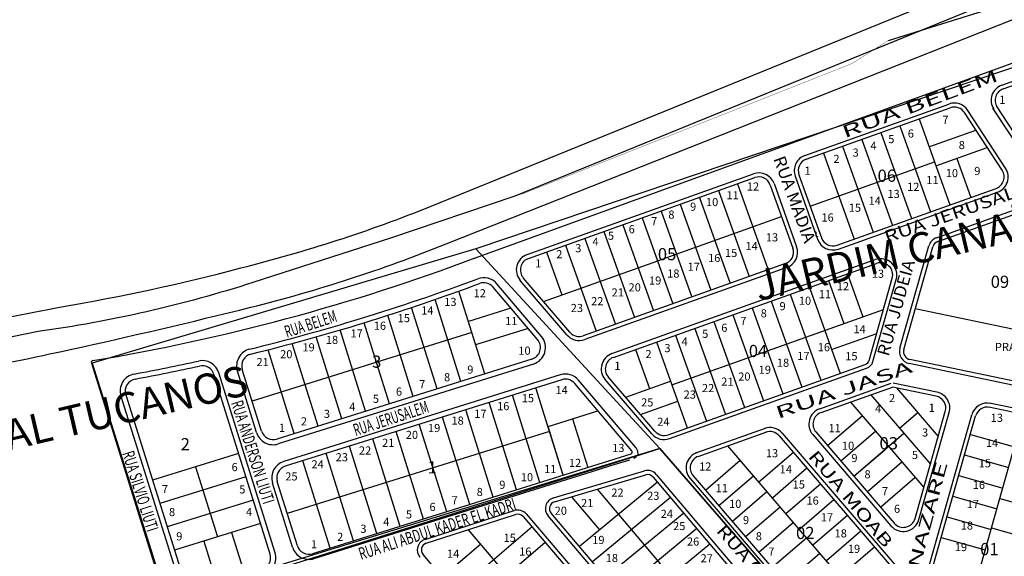
# Model space of a CAD drawing. Units: metres. Extents: x 423355 to 497533, y 7418034 to 7441460.
# Drawn here: x 435191 to 435677, y 7428534 to 7428799 of the extents above; entities that cross this region are included whole.
import ezdxf
from ezdxf.enums import TextEntityAlignment as Align

# ---------------------------------------------------------------- set-up
doc = ezdxf.new("R2010")
doc.units = ezdxf.units.M
doc.linetypes.add('HIDDEN', pattern=[0.375, 0.25, -0.125])
for name, color, linetype in [('BAIRROS', 1, 'Continuous'), ('DESENHO_LOTES', 3, 'Continuous'), ('DESENHO_QUADRAS', 2, 'Continuous'), ('MEIO_FIO', 8, 'Continuous'), ('NOME_BAIRROS', 1, 'Continuous'), ('NOME_LOTES', 7, 'Continuous'), ('NOME_QUADRAS', 7, 'Continuous'), ('NOME_RUAS', 7, 'Continuous'), ('RODOVIA_NÃO_PAVIMENTADA', 7, 'Continuous'), ('RODOVIA_PAVIMENTADA', 7, 'Continuous')]:
    doc.layers.add(name, color=color, linetype=linetype)
doc.styles.add('ARIAL', font='arial.ttf')

msp = doc.modelspace()

# ---------------------------------------------------------------- linework, layer by layer
at = {"layer": 'BAIRROS'}
for points in [[(435416.0314, 7428685.6733), (435506.6876, 7428587.3342), (435657.7167, 7428413.2913), (435707.1181, 7428428.5549), (435707.6107, 7428450.8225), (435757.6616, 7428622.2468), (435784.8027, 7428810.1337), (435416.0314, 7428685.6733)], [(435657.7167, 7428413.2913), (435506.6876, 7428587.3342), (435196.3051, 7428492.0683), (435256.2305, 7428289.2441), (435429.2541, 7428342.7032), (435657.7167, 7428413.2913)]]:
    msp.add_lwpolyline(points, close=True, dxfattribs=at)
msp.add_lwpolyline([(435416.0314, 7428685.6733), (435226.8748, 7428629.3385), (435264.2072, 7428510.8449), (435506.6876, 7428587.3342), (435416.0314, 7428685.6733)], dxfattribs=at)
at = {"layer": 'DESENHO_LOTES', "linetype": 'Continuous'}
for p, q in [((435634.5241, 7428749.6418), (435649.649, 7428707.2597)), ((435625.1059, 7428746.2807), (435640.2307, 7428703.8986)), ((435639.4258, 7428735.9066), (435662.536, 7428744.1539)), ((435606.2694, 7428739.5585), (435621.3943, 7428697.1765)), ((435615.6877, 7428742.9196), (435630.8125, 7428700.5376)), ((435596.8512, 7428736.1975), (435611.976, 7428693.8154)), ((435642.7869, 7428726.4884), (435668.1638, 7428735.5446)), ((435587.433, 7428732.8364), (435602.5578, 7428690.4543)), ((435653.1663, 7428730.1925), (435660.0284, 7428710.9638)), ((435623.2501, 7428721.7286), (435642.0914, 7428728.4525)), ((435580.868, 7428706.6037), (435623.2501, 7428721.7286)), ((435623.2501, 7428721.7286), (435630.8125, 7428700.5376)), ((435535.6327, 7428714.3505), (435550.7575, 7428671.9684)), ((435545.0509, 7428717.7115), (435560.1757, 7428675.3295)), ((435526.2144, 7428710.9894), (435541.3393, 7428668.6073)), ((435507.3779, 7428704.2672), (435522.5028, 7428661.8852)), ((435516.7962, 7428707.6283), (435531.921, 7428665.2463)), ((435497.9597, 7428700.9062), (435513.0846, 7428658.5241)), ((435505.5221, 7428679.7151), (435566.7407, 7428701.5621)), ((435488.5415, 7428697.5451), (435503.6663, 7428655.163)), ((435469.705, 7428690.8229), (435484.8298, 7428648.4409)), ((435479.1232, 7428694.184), (435494.2481, 7428651.802)), ((435460.2868, 7428687.4619), (435475.4116, 7428645.0798)), ((435450.8685, 7428684.1008), (435458.431, 7428662.9098)), ((435449.4463, 7428659.7034), (435505.7455, 7428679.7948)), ((435599.3051, 7428673.367), (435606.8675, 7428652.176)), ((435580.4686, 7428666.6448), (435588.0311, 7428645.4538)), ((435589.8869, 7428670.0059), (435597.4493, 7428648.8149)), ((435408.6407, 7428620.3104), (435396.0016, 7428660.6981)), ((435420.4387, 7428624.0025), (435407.6575, 7428664.8445)), ((435571.0504, 7428663.2838), (435578.6128, 7428642.0927)), ((435396.9112, 7428616.6397), (435384.3643, 7428656.7327)), ((435433.3225, 7428656.419), (435412.3482, 7428649.8552)), ((435552.2139, 7428656.5616), (435559.7763, 7428635.3706)), ((435559.75, 7428635.3612), (435616.9931, 7428655.7895)), ((435561.6322, 7428659.9227), (435569.1946, 7428638.7317)), ((435712.9369, 7428639.375), (435632.6802, 7428656.137)), ((435385.1817, 7428612.9691), (435372.6827, 7428652.9092)), ((435542.7957, 7428653.2005), (435550.3581, 7428632.0095)), ((435367.0698, 7428629.6933), (435360.9348, 7428649.2206)), ((435441.7692, 7428646.447), (435415.944, 7428638.3651)), ((435523.9592, 7428646.4784), (435531.5216, 7428625.2874)), ((435533.3775, 7428649.8395), (435540.9399, 7428628.6484)), ((435414.0562, 7428644.3974), (435305.7892, 7428610.516)), ((435349.9933, 7428601.9571), (435337.3716, 7428642.2891)), ((435361.7227, 7428605.6277), (435349.1864, 7428645.6873)), ((435514.541, 7428643.1173), (435522.1034, 7428621.9263)), ((435578.6128, 7428642.0927), (435586.1752, 7428620.9017)), ((435588.0311, 7428645.4538), (435595.5935, 7428624.2628)), ((435591.3917, 7428636.0368), (435613.6523, 7428643.9809)), ((435338.2638, 7428598.2864), (435325.5125, 7428639.0327)), ((435505.1227, 7428639.7562), (435520.2476, 7428597.3742)), ((435569.1946, 7428638.7317), (435576.757, 7428617.5406)), ((435326.5343, 7428594.6157), (435313.6089, 7428635.9184)), ((435494.7627, 7428636.059), (435501.6529, 7428616.7517)), ((435512.6852, 7428618.5652), (435559.7763, 7428635.3706)), ((435550.3581, 7428632.0095), (435557.9205, 7428610.8185)), ((435559.7763, 7428635.3706), (435567.3388, 7428614.1796)), ((435373.4522, 7428609.2984), (435367.0698, 7428629.6933)), ((435540.9399, 7428628.6484), (435548.5023, 7428607.4574)), ((435522.1034, 7428621.9263), (435529.6658, 7428600.7352)), ((435531.5216, 7428625.2874), (435539.0841, 7428604.0963)), ((435459.1145, 7428574.0803), (435445.6304, 7428617.1682)), ((435489.9025, 7428612.5583), (435512.0129, 7428620.4488)), ((435623.4841, 7428617.1287), (435643.9844, 7428593.239)), ((435447.6244, 7428570.4845), (435434.1403, 7428613.5724)), ((435610.7674, 7428613.7513), (435640.1127, 7428579.5542)), ((435436.1343, 7428566.8888), (435422.6502, 7428609.9766)), ((435497.2235, 7428604.0269), (435515.5406, 7428610.5637)), ((435600.6795, 7428610.1513), (435612.9747, 7428595.8233)), ((435413.1541, 7428559.6972), (435399.67, 7428602.7851)), ((435424.6442, 7428563.293), (435411.1601, 7428606.3809)), ((435451.6184, 7428598.0807), (435476.2242, 7428605.7696)), ((435589.3875, 7428588.7597), (435606.4625, 7428603.4122)), ((435624.9214, 7428597.2571), (435633.9142, 7428604.9741)), ((435658.4883, 7428506.754), (435686.0199, 7428604.0678)), ((435401.664, 7428556.1015), (435388.1799, 7428599.1894)), ((435459.1145, 7428574.0803), (435451.6184, 7428598.0807)), ((435463.6553, 7428601.842), (435471.1874, 7428577.8584)), ((435463.7132, 7428601.8601), (435471.1878, 7428577.8585)), ((435452.3844, 7428595.628), (435323.1088, 7428555.172)), ((435390.1739, 7428552.5057), (435376.6898, 7428595.5936)), ((435595.8997, 7428581.1708), (435612.9747, 7428595.8233)), ((435602.4119, 7428573.582), (435627.0758, 7428594.7466)), ((435612.9747, 7428595.8233), (435636.8455, 7428568.0058)), ((435659.8579, 7428594.2455), (435681.5081, 7428588.1203)), ((435367.1936, 7428545.3142), (435353.7096, 7428588.4021)), ((435378.6837, 7428548.91), (435365.1997, 7428591.9979)), ((435540.1523, 7428588.551), (435579.0991, 7428543.1649)), ((435299.102, 7428584.8541), (435256.7207, 7428571.5859)), ((435355.7035, 7428541.7185), (435342.2195, 7428584.8064)), ((435572.6183, 7428585.2678), (435555.5433, 7428570.6153)), ((435602.4119, 7428573.582), (435617.6642, 7428586.6703)), ((435656.9804, 7428584.0747), (435678.6306, 7428577.9495)), ((435277.8955, 7428578.215), (435288.7175, 7428543.7556)), ((435344.2134, 7428538.1227), (435330.7293, 7428581.2106)), ((435546.3948, 7428581.2764), (435529.3198, 7428566.6239)), ((435608.9241, 7428565.9931), (435625.9991, 7428580.6455)), ((435302.6977, 7428573.364), (435260.3281, 7428560.0994)), ((435552.907, 7428573.6875), (435535.832, 7428559.035)), ((435579.2738, 7428577.5119), (435562.1987, 7428562.8595)), ((435654.1029, 7428573.9039), (435675.7531, 7428567.7787)), ((435505.5795, 7428570.7034), (435467.0907, 7428539.0102)), ((435585.9292, 7428569.7561), (435568.8542, 7428555.1036)), ((435615.4363, 7428558.4042), (435632.5113, 7428573.0566)), ((435559.5625, 7428565.9316), (435542.4875, 7428551.2792)), ((435651.2254, 7428563.7331), (435672.8756, 7428557.6079)), ((435306.2935, 7428561.8739), (435263.9354, 7428548.6129)), ((435512.0439, 7428563.0725), (435473.5827, 7428531.402)), ((435592.5847, 7428562.0002), (435575.5097, 7428547.3478)), ((435674.3188, 7428562.709), (435703.1858, 7428554.5421)), ((435518.5083, 7428555.4416), (435480.0747, 7428523.7938)), ((435566.0747, 7428558.3427), (435548.9997, 7428543.6903)), ((435599.2401, 7428554.2444), (435582.1651, 7428539.5919)), ((435309.8893, 7428550.3838), (435267.5428, 7428537.1265)), ((435572.5869, 7428550.7538), (435555.5118, 7428536.1014)), ((435648.3479, 7428553.5623), (435669.9982, 7428547.4371)), ((435295.5271, 7428545.8875), (435302.083, 7428524.9383)), ((435443.8081, 7428548.6009), (435405.848, 7428516.2797)), ((435524.9726, 7428547.8106), (435486.5667, 7428516.1856)), ((435605.8956, 7428546.4885), (435588.8206, 7428531.8361)), ((435670.2245, 7428548.237), (435699.0914, 7428540.0701)), ((435281.9049, 7428541.6228), (435288.4815, 7428520.6818)), ((435418.4353, 7428540.131), (435399.3651, 7428523.8936)), ((435450.291, 7428540.9869), (435412.3309, 7428508.6657)), ((435531.437, 7428540.1797), (435493.0587, 7428508.5774)), ((435579.0991, 7428543.1649), (435562.024, 7428528.5125)), ((435579.0991, 7428543.1649), (435617.3145, 7428498.6311)), ((435645.4705, 7428543.3915), (435667.1207, 7428537.2664)), ((435585.6112, 7428535.576), (435568.5362, 7428520.9236)), ((435612.5511, 7428538.7327), (435595.4761, 7428524.0802))]:
    msp.add_line(p, q, dxfattribs=at)
at = {"layer": 'DESENHO_LOTES'}
for p, q in [((435475.7946, 7428567.186), (435614.4694, 7428403.4864)), ((435463.2163, 7428563.4691), (435477.014, 7428547.1815)), ((435508.1888, 7428434.636), (435412.3594, 7428547.2726))]:
    msp.add_line(p, q, dxfattribs=at)
at = {"layer": 'DESENHO_QUADRAS', "linetype": 'Continuous'}
for p, q in [((435676.0317, 7428764.4545), (435766.1997, 7428796.6327)), ((435578.9565, 7428729.8114), (435649.8763, 7428755.1205)), ((435691.7611, 7428726.8606), (435672.6348, 7428756.1194)), ((435675.487, 7428724.3418), (435656.9151, 7428752.7525)), ((435441.9732, 7428680.9263), (435553.5273, 7428720.7365)), ((435575.3222, 7428722.1438), (435586.4138, 7428691.0637)), ((435561.1949, 7428717.1022), (435572.2864, 7428686.022)), ((435594.0814, 7428687.4294), (435672.4815, 7428715.4079)), ((435643.7933, 7428689.2434), (435683.6102, 7428703.4529)), ((435627.0079, 7428636.0877), (435641.2888, 7428686.5651)), ((435568.6521, 7428678.3545), (435469.0247, 7428642.8005)), ((435483.8245, 7428632.1556), (435613.5538, 7428678.4519)), ((435462.4548, 7428644.5441), (435439.4366, 7428671.3681)), ((435609.8965, 7428630.7055), (435621.3438, 7428671.1676)), ((435446.4615, 7428640.9072), (435424.5198, 7428666.8115)), ((435443.666, 7428631.2713), (435317.9167, 7428591.9189)), ((435510.876, 7428594.0297), (435608.0181, 7428628.6967)), ((435715.8612, 7428613.1589), (435630.0391, 7428631.0833)), ((435314.6478, 7428535.178), (435286.9027, 7428623.8365)), ((435310.3738, 7428595.8661), (435300.8913, 7428626.167)), ((435504.306, 7428595.7734), (435481.2878, 7428622.5973)), ((435458.3713, 7428621.1553), (435322.1118, 7428578.5138)), ((435492.8792, 7428586.1069), (435464.7626, 7428619.3011)), ((435586.203, 7428604.9851), (435621.4321, 7428617.5573)), ((435642.924, 7428613.0686), (435621.4321, 7428617.5573)), ((435243.4739, 7428613.7662), (435272.317, 7428521.9245)), ((435709.1596, 7428599.2349), (435668.8501, 7428607.6538)), ((435622.0527, 7428460.6185), (435662.4182, 7428603.2952)), ((435632.5385, 7428552.7823), (435647.4707, 7428605.5619)), ((435525.6758, 7428583.3848), (435559.5219, 7428595.4634)), ((435565.5357, 7428593.5213), (435622.7785, 7428526.8143)), ((435583.6491, 7428595.4469), (435622.2118, 7428550.5084)), ((435492.4132, 7428584.5009), (435383.2749, 7428550.3468)), ((435523.1391, 7428573.8265), (435605.0812, 7428478.3364)), ((435328.0529, 7428539.3731), (435318.1646, 7428570.9709)), ((435383.2749, 7428550.3468), (435335.5959, 7428535.4259))]:
    msp.add_line(p, q, dxfattribs=at)
at = {"layer": 'DESENHO_QUADRAS'}
for p, q in [((435454.8124, 7428560.9859), (435499.8118, 7428574.2829)), ((435503.4741, 7428573.1887), (435637.3665, 7428415.1346)), ((435391.5946, 7428540.5662), (435435.6069, 7428554.7808)), ((435587.467, 7428397.9369), (435453.1418, 7428555.3575)), ((435439.346, 7428553.721), (435530.6674, 7428446.6124)), ((435480.641, 7428428.4348), (435390.0045, 7428534.9676))]:
    msp.add_line(p, q, dxfattribs=at)
at = {"layer": 'DESENHO_QUADRAS', "linetype": 'Continuous'}
for centre, radius, start, end in [((435678.0484, 7428758.8036), 6, 109.639906, 213.17241), ((435651.893, 7428749.4696), 6, 33.17241, 109.639906), ((435580.9732, 7428724.1605), 6, 109.639906, 199.639906), ((435670.4649, 7428721.0589), 6, 289.639906, 33.17241), ((435555.5439, 7428715.0856), 6, 19.639906, 109.639906), ((435592.0647, 7428693.0803), 6, 199.639906, 289.639906), ((435566.6355, 7428684.0054), 6, 289.639906, 19.639906), ((435645.1377, 7428685.4761), 4, 109.639906, 164.202949), ((435443.9899, 7428675.2754), 6, 109.639906, 220.633611), ((435615.5704, 7428672.801), 6, 344.202949, 109.639906), ((435062.1077, 7429621.5326), 1017.1962, 287.7776909, 290.4689646), ((435419.9263, 7428662.9207), 6.0198, 40.265677, 110.468965), ((435062.1077, 7429621.5326), 1017.1962, 287.0841018, 287.7776909), ((435062.1077, 7429621.5326), 1017.1962, 283.826374, 287.0841018), ((435467.0081, 7428648.4515), 6, 220.633611, 289.639906), ((435441.8681, 7428637.0164), 6.0198, 287.377178, 40.265677), ((435306.6364, 7428627.9649), 6.0198, 103.826374, 197.377178), ((435485.8412, 7428626.5046), 6, 109.639906, 220.633611), ((435630.8569, 7428634.9988), 4, 164.202949, 258.203056), ((435062.1077, 7429621.5326), 1017.1962, 280.5366273, 282.3615482), ((435281.1576, 7428622.0387), 6.0198, 17.377178, 102.361548), ((435607.0098, 7428631.5222), 3, 289.639906, 344.202949), ((435249.2172, 7428615.5698), 6.0198, 100.536627, 197.435012), ((435460.1692, 7428615.4103), 6.0198, 40.265677, 107.377178), ((435641.6973, 7428607.1953), 6, 344.202949, 78.203056), ((435668.1916, 7428601.6618), 6, 78.203056, 164.202949), ((435588.2197, 7428599.3341), 6, 109.639906, 220.633611), ((435316.1188, 7428597.664), 6.0198, 197.377178, 287.377178), ((435508.8594, 7428599.6807), 6, 220.633611, 289.639906), ((435560.9824, 7428589.614), 6, 40.633611, 109.639906), ((435492.1136, 7428585.4584), 1.0033, 287.377178, 40.265677), ((435527.6924, 7428577.7338), 6, 109.639906, 220.633611), ((435323.9096, 7428572.7687), 6.0198, 107.377178, 197.377178), ((435626.7651, 7428554.4157), 6, 220.633611, 344.202949), ((435333.798, 7428541.171), 6.0198, 197.377178, 287.377178), ((435308.9027, 7428533.3801), 6.0198, 287.377178, 17.377178)]:
    msp.add_arc(centre, radius, start, end, dxfattribs=at)
at = {"layer": 'DESENHO_QUADRAS'}
for centre, start, end in [((435500.8036, 7428570.9263), 40.268933, 106.462055), ((435455.8043, 7428557.6293), 106.462055, 220.473754), ((435436.6826, 7428551.4502), 40.451117, 107.898868), ((435392.6703, 7428537.2356), 107.898868, 220.390615)]:
    msp.add_arc(centre, 3.5, start, end, dxfattribs=at)
at = {"layer": 'MEIO_FIO', "linetype": 'Continuous'}
for p, q in [((435415.4046, 7428681.0506), (435781.8158, 7428813.8851)), ((435675.3595, 7428766.3382), (435765.5274, 7428798.5163)), ((435578.2843, 7428731.6951), (435649.2041, 7428757.0041)), ((435677.1611, 7428725.4362), (435658.5892, 7428753.8468)), ((435690.0871, 7428725.7662), (435670.9607, 7428755.0251)), ((435441.301, 7428682.81), (435552.8551, 7428722.6202)), ((435573.4386, 7428721.4716), (435584.5301, 7428690.3914)), ((435563.0785, 7428717.7744), (435574.1701, 7428686.6943)), ((435594.7536, 7428685.5457), (435673.1537, 7428713.5243)), ((435643.121, 7428691.1271), (435682.938, 7428705.3365)), ((435625.0835, 7428636.6322), (435639.3643, 7428687.1095)), ((435483.1523, 7428634.0392), (435612.8816, 7428680.3356)), ((435569.3244, 7428676.4708), (435469.697, 7428640.9169)), ((435611.8209, 7428630.1611), (435623.2683, 7428670.6231)), ((435460.937, 7428643.2417), (435437.9188, 7428670.0656)), ((435511.5482, 7428592.1461), (435608.6903, 7428626.8131)), ((435715.4523, 7428611.2012), (435629.6302, 7428629.1256)), ((435502.7882, 7428594.4709), (435479.77, 7428621.2949)), ((435585.5308, 7428606.8687), (435620.7599, 7428619.4409)), ((435643.3329, 7428615.0263), (435621.841, 7428619.515)), ((435709.5685, 7428601.1927), (435669.259, 7428609.6115)), ((435620.1282, 7428461.1629), (435660.4937, 7428603.8397)), ((435634.463, 7428552.2379), (435649.3952, 7428605.0175)), ((435525.0036, 7428585.2684), (435558.8497, 7428597.3471)), ((435567.0535, 7428594.8237), (435624.2962, 7428528.1168)), ((435582.1313, 7428594.1445), (435620.694, 7428549.206)), ((435521.6213, 7428572.5241), (435603.5635, 7428477.034))]:
    msp.add_line(p, q, dxfattribs=at)
at = {"layer": 'MEIO_FIO'}
for p, q in [((435448.3755, 7428642.5283), (435426.4337, 7428668.4326)), ((435226.5137, 7428629.2625), (435262.0584, 7428516.0816)), ((435444.4151, 7428628.8776), (435318.6658, 7428589.5251)), ((435317.0416, 7428535.9271), (435289.2965, 7428624.5857)), ((435307.98, 7428595.117), (435298.4975, 7428625.4179)), ((435457.6222, 7428623.5491), (435321.3627, 7428580.9076)), ((435488.1435, 7428595.5785), (435466.6765, 7428620.9222)), ((435241.0809, 7428613.0146), (435269.924, 7428521.173)), ((435495.0131, 7428587.5992), (435488.1435, 7428595.5785)), ((435493.9386, 7428582.4663), (435495.2509, 7428583.261)), ((435495.9642, 7428585.9418), (435495.0131, 7428587.5992)), ((435495.9863, 7428584.3325), (435495.9642, 7428585.9418)), ((435473.387, 7428575.9088), (435482.517, 7428578.8525)), ((435482.517, 7428578.8525), (435492.0022, 7428581.755)), ((435450.292, 7428568.6981), (435473.387, 7428575.9088)), ((435454.2457, 7428562.9039), (435499.245, 7428576.2009)), ((435505.0002, 7428574.4814), (435638.8925, 7428416.4274)), ((435325.6591, 7428538.624), (435315.7708, 7428570.2217)), ((435422.2959, 7428559.9904), (435450.292, 7428568.6981)), ((435393.3578, 7428551.0049), (435422.2959, 7428559.9904)), ((435390.9799, 7428542.4694), (435434.9922, 7428556.684)), ((435440.8679, 7428555.0186), (435532.1893, 7428447.91)), ((435585.9456, 7428396.6387), (435451.6204, 7428554.0593)), ((435361.4669, 7428541.028), (435393.3578, 7428551.0049)), ((435336.345, 7428533.0321), (435361.4669, 7428541.028))]:
    msp.add_line(p, q, dxfattribs=at)
for points in [[(435105.0296, 7428635.7002), (435157.6707, 7428646.4906, -0.00339062), (435211.7391, 7428657.1004, 0.02381715), (435300.2175, 7428676.2724, 0.0345257), (435394.0155, 7428706.671), (435687.6442, 7428826.2858), (435721.2403, 7428843.7178, 0.00696892), (435799.5271, 7428879.7583, -0.0457384)], [(436202.8709, 7428684.9752), (436185.7928, 7428696.5139), (436170.7512, 7428707.9587), (436134.2783, 7428736.6392), (436039.8145, 7428812.1497, 0.05689262), (435969.4967, 7428856.3028, 0.12899143), (435883.8176, 7428872.8214, 0.08279), (435775.576, 7428847.3276), (435664.8962, 7428805.1886), (435435.298, 7428711.6577), (435374.0149, 7428690.8598), (435306.1759, 7428669.045, -0.04340112), (435200.2446, 7428644.8696), (435127.3707, 7428630.0377, 0.09627013), (435020.1375, 7428587.5873, 0.05469924), (434975.807, 7428543.2568, 1.79259398)], [(435161.9423, 7428624.7766, 0.00504924), (435216.0123, 7428636.0314, 0.00726494), (435305.0566, 7428656.8666, 0.03450717), (435401.4285, 7428688.0954), (435697.4055, 7428805.2923)]]:
    msp.add_lwpolyline(points, format="xyb", dxfattribs=at)
at = {"layer": 'MEIO_FIO', "linetype": 'Continuous'}
for centre, radius, start, end in [((435678.0484, 7428758.8036), 8, 109.639906, 213.17241), ((435651.893, 7428749.4696), 8, 33.17241, 109.639906), ((435580.9732, 7428724.1605), 8, 109.639906, 199.639906), ((435670.4649, 7428721.0589), 8, 289.639906, 33.17241), ((435555.5439, 7428715.0856), 8, 19.639906, 109.639906), ((435592.0647, 7428693.0803), 8, 199.639906, 289.639906), ((435645.1377, 7428685.4761), 6, 109.639906, 164.202949), ((435566.6355, 7428684.0054), 8, 289.639906, 19.639906), ((435443.9899, 7428675.2754), 8, 109.639906, 220.633611), ((435615.5704, 7428672.801), 8, 344.202949, 109.639906), ((435467.0081, 7428648.4515), 8, 220.633611, 289.639906), ((435630.8569, 7428634.9988), 6, 164.202949, 258.203056), ((435485.8412, 7428626.5046), 8, 109.639906, 220.633611), ((435607.0098, 7428631.5222), 5, 289.639906, 344.202949), ((435641.6973, 7428607.1953), 8, 344.202949, 78.203056), ((435668.1916, 7428601.6618), 8, 78.203056, 164.202949), ((435588.2197, 7428599.3341), 8, 109.639906, 220.633611), ((435560.9824, 7428589.614), 8, 40.633611, 109.639906), ((435508.8594, 7428599.6807), 8, 220.633611, 289.639906), ((435527.6924, 7428577.7338), 8, 109.639906, 220.633611), ((435626.7651, 7428554.4157), 8, 220.633611, 344.202949)]:
    msp.add_arc(centre, radius, start, end, dxfattribs=at)
at = {"layer": 'MEIO_FIO'}
for centre, radius, start, end in [((435062.1077, 7429621.5326), 1004.6549, 279.4642856, 290.604783), ((435062.1077, 7429621.5326), 1014.6879, 287.0288876, 290.4689646), ((435419.9263, 7428662.9207), 8.5281, 40.265677, 110.468965), ((435062.1077, 7429621.5326), 1014.6879, 283.826374, 287.0288876), ((435441.8681, 7428637.0164), 8.5281, 287.377178, 40.265677), ((435306.6364, 7428627.9649), 8.5281, 103.826374, 197.377178), ((435227.4709, 7428629.5631), 1.0033, 99.464286, 197.435012), ((435062.1077, 7429621.5326), 1014.6879, 280.5366273, 282.3615482), ((435281.1576, 7428622.0387), 8.5281, 17.377178, 102.361548), ((435249.2172, 7428615.5698), 8.5281, 100.536627, 197.435012), ((435460.1692, 7428615.4103), 8.5281, 40.265677, 107.377178), ((435316.1188, 7428597.664), 8.5281, 197.377178, 287.377178), ((435323.9096, 7428572.7687), 8.5281, 107.377178, 197.377178), ((435500.8036, 7428570.9263), 5.5, 40.268933, 106.462055), ((435455.8043, 7428557.6293), 5.5, 106.462055, 220.473754), ((435436.6826, 7428551.4502), 5.5, 40.451117, 107.898868), ((435392.6703, 7428537.2356), 5.5, 107.898868, 220.390615), ((435308.9027, 7428533.3801), 8.5281, 287.377178, 17.377178), ((435333.798, 7428541.171), 8.5281, 197.377178, 287.377178)]:
    msp.add_arc(centre, radius, start, end, dxfattribs=at)
at = {"layer": 'RODOVIA_NÃO_PAVIMENTADA', "linetype": 'HIDDEN', "const_width": 0.1}
msp.add_lwpolyline([(435619.3996, 7428788.3302), (435619.3955, 7428788.3275)], dxfattribs=at)
at = {"layer": 'RODOVIA_PAVIMENTADA', "linetype": 'Continuous'}
msp.add_line((435619.3955, 7428788.3275), (435853.9433, 7428861.6822), dxfattribs=at)
at = {"layer": 'RODOVIA_PAVIMENTADA', "linetype": 'Continuous', "const_width": 0.15}
msp.add_lwpolyline([(435619.3955, 7428788.3275), (435601.3996, 7428776.9302), (435438.4596, 7428712.4902)], dxfattribs=at)

# ---------------------------------------------------------------- texts
at = {"layer": 'DESENHO_LOTES', "linetype": 'Continuous'}
msp.add_text('  203', height=0.05017, dxfattribs=at).set_placement((435451.9194, 7428598.181), align=Align.MIDDLE_LEFT)
at = {"layer": 'NOME_BAIRROS', "linetype": 'ByBlock', "style": 'ARIAL'}
for s, p in [('JARDIM CANAÃ', (435555.2652, 7428659.8155)), ('RESIDENCIAL TUCANOS', (435085.5629, 7428562.7468))]:
    msp.add_text(s, height=14.941769, rotation=13.150561, dxfattribs=at).set_placement(p)
at = {"layer": 'NOME_LOTES', "ltscale": 2, "style": 'ARIAL'}
for s, p in [('1', (435674.0745, 7428757.0853)), ('7', (435646.0213, 7428747.2095)), ('6', (435628.9598, 7428740.4772)), ('4', (435610.5415, 7428734.461)), ('5', (435619.3527, 7428737.7283)), ('8', (435654.0624, 7428734.7955)), ('3', (435601.7484, 7428731.0657)), ('2', (435592.2967, 7428727.9666)), ('1', (435578.0434, 7428722.1654)), ('10', (435647.6847, 7428720.9761)), ('9', (435661.7379, 7428722.0163)), ('11', (435638.1218, 7428717.5634)), ('11', (435539.56, 7428710.0612)), ('12', (435549.6354, 7428714.3747)), ('13', (435618.9511, 7428710.722)), ('12', (435628.652, 7428714.184)), ('10', (435529.4847, 7428706.7063)), ('14', (435609.6195, 7428707.3918)), ('8', (435510.9255, 7428700.5329)), ('9', (435521.63, 7428704.4203)), ('15', (435599.848, 7428703.9047)), ('7', (435502.4543, 7428697.3006)), ('16', (435586.3946, 7428699.1036)), ('6', (435491.378, 7428693.3478)), ('4', (435473.5102, 7428687.1805)), ('5', (435481.1404, 7428690.0969)), ('13', (435559.0081, 7428689.3112)), ('2', (435455.6802, 7428681.011)), ('3', (435465.039, 7428683.9483)), ('15', (435538.8573, 7428681.6428)), ('14', (435548.9326, 7428684.9978)), ('1', (435445.2924, 7428676.5135)), ('16', (435530.506, 7428679.1397)), ('18', (435510.3552, 7428671.4713)), ('17', (435520.4306, 7428674.8263)), ('13', (435611.231, 7428671.391)), ('19', (435501.3946, 7428668.0329)), ('12', (435414.9705, 7428661.7904, 501.65)), ('21', (435482.968, 7428662.1749)), ('20', (435491.3192, 7428664.678)), ('12', (435593.961, 7428665.2279)), ('13', (435400.4644, 7428657.4955, 501.65)), ('22', (435472.8925, 7428657.8614)), ('10', (435575.2638, 7428658.0782)), ('11', (435585.0845, 7428661.3423)), ('14', (435389.1117, 7428653.2942, 501.65)), ('23', (435462.8172, 7428654.5065)), ('8', (435556.4367, 7428651.8839)), ('9', (435565.7504, 7428655.4011)), ('15', (435377.5187, 7428649.513, 501.65)), ('11', (435430.4727, 7428648.0585, 501.65)), ('7', (435546.4093, 7428648.0963)), ('16', (435365.7136, 7428645.7414, 501.65)), ('6', (435537.0165, 7428644.7443)), ('14', (435602.1717, 7428644.0175)), ('18', (435342.0904, 7428638.7821, 501.65)), ('17', (435354.2521, 7428641.9759, 501.65)), ('4', (435517.4652, 7428637.9762)), ('5', (435527.5959, 7428641.7849)), ('19', (435330.5395, 7428635.127, 501.65)), ('10', (435436.983, 7428633.4786, 501.65)), ('3', (435508.994, 7428634.7439)), ('16', (435584.5746, 7428635.1891)), ('PRAÇA', (435671.9363, 7428635.3046)), ('21', (435307.8972, 7428627.843, 501.65)), ('20', (435319.5714, 7428631.7361, 501.65)), ('2', (435499.6352, 7428631.8066)), ('18', (435564.4238, 7428627.5207)), ('17', (435574.4991, 7428630.8756)), ('15', (435598.1447, 7428630.7424)), ('9', (435411.8205, 7428624.1493, 501.65)), ('1', (435484.3285, 7428626.0146)), ('19', (435555.4631, 7428624.0823)), ('8', (435400.355, 7428620.3749, 501.65)), ('21', (435537.0365, 7428618.2242)), ('20', (435545.3878, 7428620.7273)), ('6', (435376.6388, 7428613.3168, 501.65)), ('7', (435388.1026, 7428616.9492, 501.65)), ('14', (435455.2963, 7428614.0427, 501.65)), ('22', (435527.495, 7428615.0471)), ('5', (435365.2424, 7428609.756, 501.65)), ('15', (435438.6696, 7428610.0567, 501.65)), ('25', (435497.5149, 7428607.9779)), ('23', (435518.4836, 7428611.8699)), ('2', (435619.7073, 7428610.1295)), ('4', (435353.6406, 7428605.8404, 501.65)), ('16', (435426.5098, 7428606.1475, 501.65)), ('4', (435612.825, 7428604.9568)), ('1', (435639.2811, 7428605.3315)), ('2', (435329.7899, 7428598.6496, 501.65)), ('3', (435341.0951, 7428602.3439, 501.65)), ('18', (435404.0226, 7428599.025, 501.65)), ('17', (435415.2572, 7428602.3633, 501.65)), ('24', (435505.4661, 7428598.4465)), ('13', (435669.8338, 7428600.3973)), ('1', (435319.0236, 7428595.4757, 501.65)), ('19', (435392.4716, 7428595.3699, 501.65)), ('11', (435589.8981, 7428595.3059)), ('20', (435381.5035, 7428591.979, 501.65)), ('3', (435635.9866, 7428593.1767)), ('22', (435358.3999, 7428584.3014, 501.65)), ('21', (435369.8293, 7428588.0859, 501.65)), ('13', (435483.2529, 7428585.5239, 501.65)), ('10', (435596.511, 7428586.6357)), ('14', (435667.4718, 7428588.0095)), ('23', (435346.9366, 7428580.9742, 501.65)), ('13', (435559.01, 7428582.9381)), ('9', (435601.1613, 7428580.5729)), ('5', (435630.9705, 7428582.0777)), ('6', (435295.6064, 7428576.1098, 501.65)), ('24', (435335.0061, 7428577.4822, 501.65)), ('11', (435449.7063, 7428575.1637, 501.65)), ('12', (435461.9035, 7428578.1677, 501.65)), ('12', (435526.0855, 7428576.4202)), ('14', (435565.8051, 7428575.0196)), ('15', (435663.9287, 7428577.9814)), ('25', (435322.1151, 7428571.5055, 501.65)), ('10', (435438.2054, 7428571.1022, 501.65)), ('8', (435607.6226, 7428572.5439)), ('7', (435261.2815, 7428565.2734, 501.65)), ('5', (435299.4252, 7428565.0923, 501.65)), ('9', (435427.5954, 7428567.4039, 501.65)), ('11', (435534.257, 7428565.7291)), ('15', (435572.2257, 7428567.5374)), ('16', (435660.9761, 7428567.3633)), ('7', (435404.0883, 7428559.7477, 501.65)), ('8', (435416.4391, 7428563.856, 501.65)), ('22', (435482.8237, 7428563.5429)), ('23', (435500.5052, 7428561.9843)), ('16', (435579.0208, 7428559.6189)), ('7', (435616.2005, 7428564.2444)), ('6', (435393.1835, 7428556.4948, 501.65)), ('20', (435454.8981, 7428554.6052)), ('21', (435467.912, 7428558.3969)), ('10', (435540.8699, 7428558.0007)), ('6', (435622.1694, 7428555.5549)), ('17', (435658.0236, 7428557.925)), ('8', (435264.7765, 7428553.9637, 501.65)), ('4', (435302.7588, 7428554.0283, 501.65)), ('5', (435381.5743, 7428552.7991, 501.65)), ('24', (435507.1619, 7428553.0826)), ('9', (435547.7209, 7428550.0124)), ('17', (435586.0945, 7428551.3757)), ('3', (435359.1123, 7428545.7177, 501.65)), ('4', (435370.3814, 7428549.1554, 501.65)), ('25', (435513.2662, 7428547.0483)), ('18', (435655.071, 7428547.3069)), ('9', (435268.349, 7428542.0038, 501.65)), ('2', (435347.634, 7428541.7617, 501.65)), ('15', (435429.6937, 7428541.2616)), ('19', (435473.4114, 7428540.202)), ('8', (435554.0419, 7428542.0435)), ('18', (435592.8895, 7428543.4572)), ('1', (435334.7662, 7428538.0737, 501.65)), ('26', (435520.1144, 7428539.4278)), ('19', (435599.435, 7428535.8295)), ('19', (435652.1184, 7428536.6888)), ('14', (435401.828, 7428533.4237)), ('16', (435437.3995, 7428534.5042)), ('18', (435480.0681, 7428531.3003)), ('27', (435526.8354, 7428531.1911)), ('7', (435560.2054, 7428534.4445))]:
    msp.add_text(s, height=4, dxfattribs=at).set_placement(p)
at = {"layer": 'NOME_QUADRAS', "style": 'ARIAL'}
for s, p in [('06', (435614.077, 7428718.6817)), ('05', (435505.7673, 7428680.0293)), ('09', (435669.8474, 7428666.4268)), ('04', (435550.6033, 7428632.3237)), ('3', (435364.9076, 7428627.0557, 501.65)), ('03', (435615.0229, 7428586.868)), ('2', (435270.5501, 7428586.4013, 501.65)), ('1', (435392.2869, 7428574.9792, 501.65)), ('02', (435573.8949, 7428542.6612)), ('01', (435664.6531, 7428534.703))]:
    msp.add_text(s, height=6, dxfattribs=at).set_placement(p)
at = {"layer": 'NOME_RUAS', "style": 'ARIAL'}
for s, rotation, width, p, p2 in [('RUA BELEM', 20.488071, 1.682566, (435597.825, 7428740.0678), (435674.1762, 7428768.5963)), ('RUA MADIÃ', 290.155791, 0.963022, (435562.5683, 7428730.0613), (435578.0223, 7428687.9584)), ('RUA JERUSALEM', 19.33809, 1.178442, (435618.6532, 7428688.4518), (435696.8572, 7428715.8968)), ('RUA JUDEIA', 74.45867, 0.975644, (435619.5079, 7428632.3762), (435632.5347, 7428679.2183)), ('RUA JASA               ', 19.160376, 1.623358, (435564.8935, 7428601.7824), (435681.3128, 7428642.2336)), ('RUA MOAB   ', 309.981947, 1.300408, (435579.466, 7428583.2371), (435622.6616, 7428531.7257)), ('RUA NAZARE    ', 75.094587, 1.551681, (435626.6892, 7428497.3882), (435651.9699, 7428592.3642)), ('RUA ALI ABDUL KADER EL KADRI', 18.054465, 0.601239, (435359.4314, 7428532.3359), (435436.3846, 7428557.4205)), ('RUA GALILEIA', 310.967388, 1.173246, (435534.2679, 7428546.5417), (435578.343, 7428495.7808))]:
    msp.add_text(s, height=6, rotation=rotation, dxfattribs=dict(at, width=width)).set_placement(p, p2, align=Align.FIT)
for s, rotation, width, p in [('RUA BELEM', 18.054465, 0.601239, (435323.5036, 7428639.9591, 450)), ('RUA ANDERSON LIUTI', 287.618649, 0.634918, (435293.5065, 7428609.1994)), ('RUA JERUSALEM', 18.054465, 0.601239, (435357.3831, 7428591.541)), ('RUA SILVIO LIUTI', 287.618649, 0.634918, (435239.8343, 7428584.3415))]:
    msp.add_text(s, height=6, rotation=rotation, dxfattribs=dict(at, width=width)).set_placement(p, align=Align.BOTTOM_LEFT)

doc.saveas('drawing.dxf')
